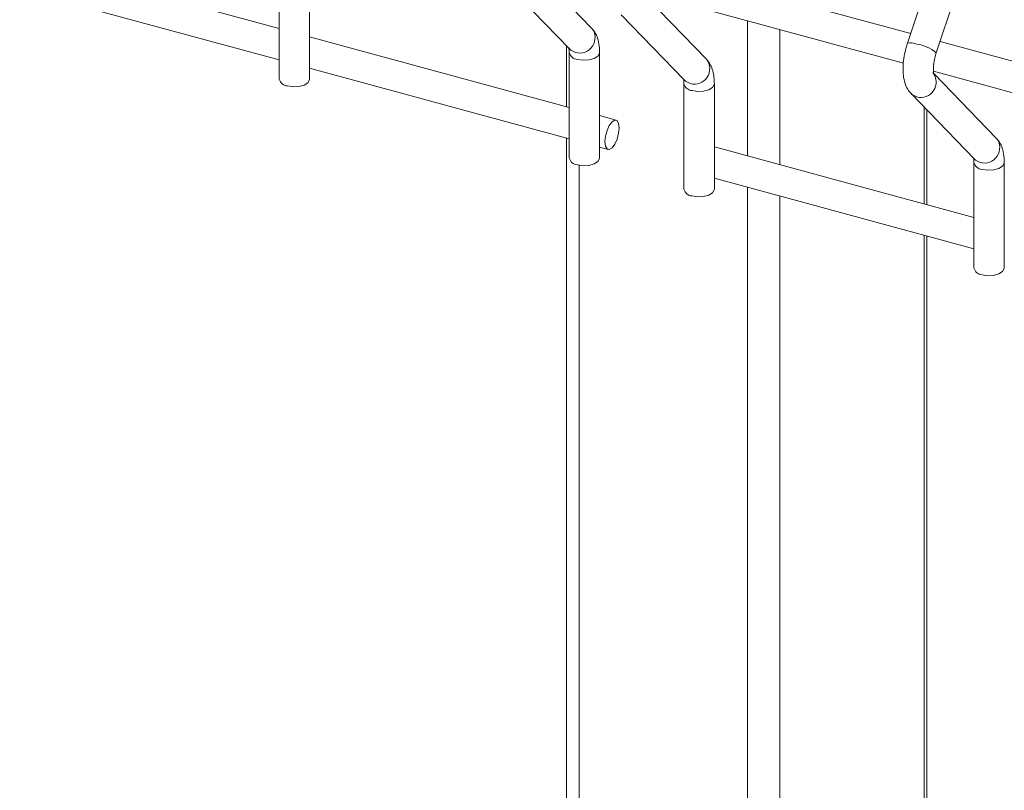
# Model space of a CAD drawing. Units: millimetres. Extents: x 15 to 415, y 5 to 292.
# Drawn here: x 109 to 115, y 193 to 198 of the extents above; entities that cross this region are included whole.
import ezdxf

# ---------------------------------------------------------------- set-up
doc = ezdxf.new("R2010")
doc.units = ezdxf.units.MM

msp = doc.modelspace()

# ---------------------------------------------------------------- linework, layer by layer
at = {"color": 7, "linetype": 'Continuous', "lineweight": 15}
for p, q in [((115.135694, 198.623327), (114.75443, 197.485665)), ((114.927134, 197.427787), (115.308398, 198.565449)), ((110.983855, 197.572917), (109.425587, 197.996421)), ((112.858449, 197.576088), (112.484726, 197.961718)), ((114.773408, 197.5423), (113.209062, 197.967455)), ((110.983853, 197.902085), (110.983853, 197.269657)), ((111.165999, 197.269656), (111.165999, 197.902084)), ((109.425593, 197.807669), (110.983853, 197.384167)), ((112.346389, 197.84274), (112.727653, 197.449328)), ((113.169893, 197.789351), (114.729509, 197.365481)), ((113.547033, 197.388945), (113.17331, 197.774576)), ((113.034973, 197.655597), (113.416237, 197.262186)), ((112.724263, 197.099911), (111.166002, 197.523413)), ((112.707235, 197.470398), (112.707235, 197.104539)), ((116.513815, 197.069294), (114.94947, 197.49445)), ((112.72426, 197.42908), (112.72426, 196.796652)), ((112.906407, 196.796651), (112.906407, 197.429079)), ((111.166, 197.334664), (112.724261, 196.911162)), ((114.9103, 197.316346), (116.469916, 196.892475)), ((115.28744, 196.91594), (114.913718, 197.30157)), ((113.412844, 197.241937), (113.412844, 196.60951)), ((113.594991, 196.609509), (113.594991, 197.241936)), ((114.77538, 197.182592), (115.156644, 196.78918)), ((113.004769, 197.023676), (112.90641, 197.050408)), ((114.870434, 196.516628), (114.870434, 197.084512)), ((112.707235, 196.915789), (112.707235, 179.031069)), ((112.906408, 196.861658), (112.956999, 196.847909)), ((115.153254, 196.439763), (113.594986, 196.863267)), ((115.153252, 196.768932), (115.153252, 196.136504)), ((115.335398, 196.136503), (115.335398, 196.768931)), ((113.594992, 196.674516), (115.153252, 196.251014)), ((114.870434, 179.60231), (114.870434, 196.327878))]:
    msp.add_line(p, q, dxfattribs=at)
at = {"color": 8, "linetype": 'Continuous', "lineweight": 15}
for p, q in [((113.794187, 197.619681), (113.794187, 196.809129)), ((113.987201, 197.567224), (113.987201, 196.756672)), ((114.853921, 197.101551), (114.853921, 196.521116)), ((112.783421, 196.75272), (112.783421, 178.965997)), ((113.794187, 196.620379), (113.794187, 178.691292)), ((113.987201, 196.567922), (113.987201, 178.722027)), ((114.853921, 196.332366), (114.853921, 179.567973))]:
    msp.add_line(p, q, dxfattribs=at)
at = {"color": 8, "linetype": 'Continuous', "lineweight": 15, "flags": 128}
for points in [[(112.727653, 197.449328), (112.733257, 197.444127), (112.761693, 197.429409)], [(112.772835, 197.387594), (112.806893, 197.382375), (112.842239, 197.384265), (112.873484, 197.39298), (112.895879, 197.407189), (112.906014, 197.42473), (112.906405, 197.429059)], [(113.416237, 197.262186), (113.421841, 197.256984), (113.450277, 197.242266)], [(113.461419, 197.200452), (113.495477, 197.195233), (113.530815, 197.197125), (113.562068, 197.205837), (113.584463, 197.220046), (113.594598, 197.237588), (113.594989, 197.241916)], [(114.775356, 197.182616), (114.780985, 197.177391), (114.809421, 197.162673)], [(115.156644, 196.78918), (115.162248, 196.783979), (115.190685, 196.769261)], [(115.201826, 196.727447), (115.235885, 196.722227), (115.27123, 196.724118), (115.302475, 196.732832), (115.32487, 196.747041), (115.335005, 196.764582), (115.335397, 196.768911)]]:
    msp.add_lwpolyline(points, dxfattribs=at)
at = {"color": 7, "linetype": 'Continuous', "lineweight": 15, "flags": 128}
for points in [[(111.032427, 197.228172), (111.066486, 197.222953), (111.101824, 197.224845), (111.133076, 197.233557), (111.155472, 197.247766), (111.165607, 197.265308), (111.165999, 197.269656)], [(113.023387, 196.977276), (113.020151, 197.003992), (113.010938, 197.020325), (112.997149, 197.023789), (112.980884, 197.013856), (112.964619, 196.992038), (112.95083, 196.961658), (112.941617, 196.92734), (112.938382, 196.894308), (112.941617, 196.867592), (112.95083, 196.851259), (112.964619, 196.847796), (112.980884, 196.857729), (112.997149, 196.879546), (113.010938, 196.909926), (113.020151, 196.944245), (113.023387, 196.977276)], [(112.772835, 196.755167), (112.806893, 196.749947), (112.842239, 196.751838), (112.873484, 196.760552), (112.895879, 196.774761), (112.906014, 196.792302), (112.906407, 196.796651)], [(113.461419, 196.568024), (113.495477, 196.562805), (113.530815, 196.564697), (113.562068, 196.573409), (113.584463, 196.587619), (113.594598, 196.60516), (113.594991, 196.609509)], [(115.201826, 196.095019), (115.235885, 196.089799), (115.27123, 196.09169), (115.302475, 196.100404), (115.32487, 196.114613), (115.335005, 196.132154), (115.335398, 196.136503)]]:
    msp.add_lwpolyline(points, dxfattribs=at)
at = {"color": 8, "linetype": 'Continuous', "lineweight": 15}
for centre, radius, start, end in [((112.786539, 197.518271), 0.09227, 254.3788145, 38.8003005), ((114.771111, 197.395546), 0.091649, 65.2914712, 100.486988), ((114.783029, 197.256604), 0.223763, 49.9087122, 83.2265122), ((112.776555, 197.44113), 0.053665, 192.9844799, 266.0247902), ((113.475114, 197.331134), 0.092274, 254.3854074, 38.7937076), ((114.834266, 197.251535), 0.09227, 254.3792968, 38.8110093), ((113.465139, 197.253988), 0.053665, 192.9844799, 266.0247902), ((115.215531, 196.858123), 0.09227, 254.3788145, 38.8003005), ((115.205546, 196.780982), 0.053665, 192.9844799, 266.0247902)]:
    msp.add_arc(centre, radius, start, end, dxfattribs=at)
at = {"color": 7, "linetype": 'Continuous', "lineweight": 15}
for centre in [(111.036149, 197.281709), (112.776556, 196.808704), (113.46514, 196.621561), (115.205547, 196.148556)]:
    msp.add_arc(centre, 0.053666, 192.9776206, 266.0237668, dxfattribs=at)
for points, knots in [([(112.906407, 197.429079), (112.906218, 197.437971), (112.905647, 197.464826), (112.898972, 197.50319), (112.884307, 197.544016), (112.867072, 197.565392), (112.858449, 197.576088)], [0, 0, 0, 0, 0.15837837, 0.47828014, 0.73895973, 1, 1, 1, 1]), ([(112.72136, 197.45769), (112.72123, 197.45795), (112.720664, 197.459081), (112.722952, 197.452108), (112.724101, 197.440749), (112.724226, 197.43159), (112.72426, 197.42908)], [0, 0, 0, 0, 0.1052514, 0.457329724, 0.851240357, 1, 1, 1, 1]), ([(114.75443, 197.485665), (114.751574, 197.476667), (114.743337, 197.450717), (114.733456, 197.406221), (114.727124, 197.353757), (114.72715, 197.302295), (114.734381, 197.256399), (114.749063, 197.217226), (114.764499, 197.19409), (114.774242, 197.183795), (114.77538, 197.182592)], [0, 0, 0, 0, 0.08105677, 0.2337819, 0.38821913, 0.54728956, 0.71666151, 0.85672806, 0.98325251, 1, 1, 1, 1]), ([(113.594991, 197.241936), (113.594802, 197.250829), (113.594231, 197.277683), (113.587556, 197.316047), (113.572891, 197.356874), (113.555656, 197.37825), (113.547033, 197.388945)], [0, 0, 0, 0, 0.15837837, 0.47828014, 0.73895973, 1, 1, 1, 1]), ([(114.912459, 197.301012), (114.912595, 197.300738), (114.913166, 197.299587), (114.91089, 197.306521), (114.90936, 197.321943), (114.909698, 197.346769), (114.913798, 197.37817), (114.92029, 197.406442), (114.925525, 197.422767), (114.927134, 197.427787)], [0, 0, 0, 0, 0.04302792, 0.1811293, 0.33561857, 0.51281385, 0.70600286, 0.90960323, 1, 1, 1, 1]), ([(113.409944, 197.270547), (113.409814, 197.270807), (113.409249, 197.271939), (113.411522, 197.26497), (113.412686, 197.253606), (113.41281, 197.244448), (113.412844, 197.241937)], [0, 0, 0, 0, 0.105249872, 0.457355666, 0.851242517, 1, 1, 1, 1]), ([(115.335398, 196.768931), (115.335209, 196.777824), (115.334639, 196.804678), (115.327964, 196.843042), (115.313298, 196.883868), (115.296064, 196.905245), (115.28744, 196.91594)], [0, 0, 0, 0, 0.15837837, 0.47828014, 0.73895973, 1, 1, 1, 1]), ([(115.150352, 196.797542), (115.150221, 196.797802), (115.149655, 196.798933), (115.151943, 196.79196), (115.153092, 196.780602), (115.153217, 196.771443), (115.153252, 196.768932)], [0, 0, 0, 0, 0.1052514, 0.457329724, 0.851240357, 1, 1, 1, 1])]:
    msp.add_open_spline(points, degree=3, knots=knots, dxfattribs=at)

doc.saveas('drawing.dxf')
